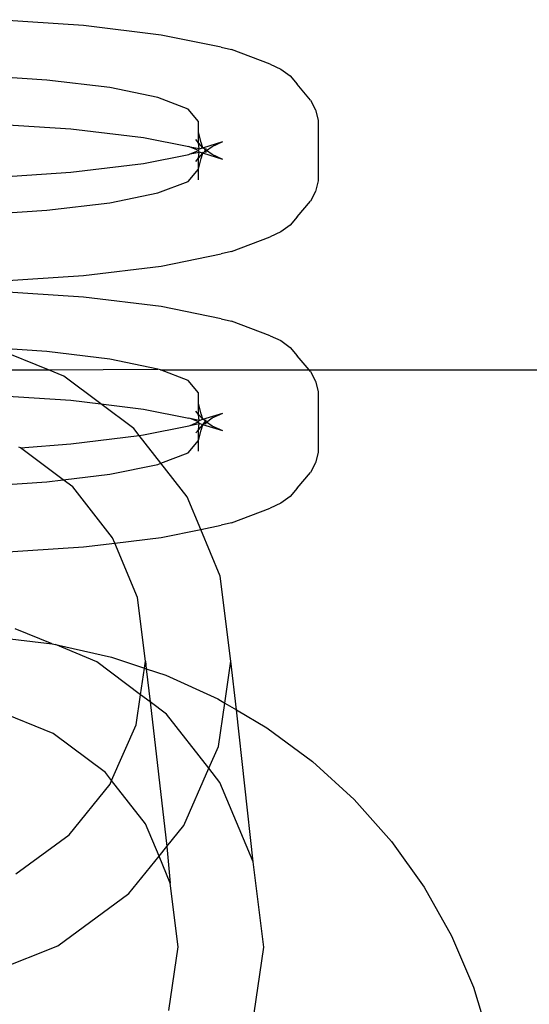
# Model space of a CAD drawing. Units: inches. Extents: x -9238 to 1860, y -5016 to 3282.
# Drawn here: x -3952 to -3936, y 67 to 98 of the extents above; entities that cross this region are included whole.
import ezdxf

# ---------------------------------------------------------------- set-up
doc = ezdxf.new("R2010")
doc.units = ezdxf.units.IN
doc.header["$MEASUREMENT"] = 0

msp = doc.modelspace()

# ---------------------------------------------------------------- linework, layer by layer
for p, q in [((-3949.812, 97.546), (-3952.674, 97.732)), ((-3947.355, 97.249), (-3949.812, 97.546)), ((-3945.469, 96.863), (-3947.355, 97.249)), ((-3945.469, 96.863), (-3945.14, 96.789)), ((-3943.917, 96.325), (-3945.14, 96.789)), ((-3943.917, 96.325), (-3943.582, 96.171)), ((-3950.962, 95.828), (-3953.269, 95.978)), ((-3943.582, 96.171), (-3943.295, 95.958)), ((-3943.295, 95.958), (-3943.068, 95.696)), ((-3948.981, 95.589), (-3950.962, 95.828)), ((-3942.651, 95.198), (-3943.068, 95.696)), ((-3947.461, 95.278), (-3948.981, 95.589)), ((-3946.506, 94.915), (-3947.461, 95.278)), ((-3942.651, 95.198), (-3942.49, 94.893)), ((-3946.18, 94.526), (-3946.506, 94.915)), ((-3942.49, 94.893), (-3942.408, 94.565)), ((-3952.88, 94.466), (-3950.21, 94.292)), ((-3946.18, 94.19), (-3946.18, 94.526)), ((-3942.408, 94.565), (-3942.408, 92.648)), ((-3950.21, 94.292), (-3947.917, 94.015)), ((-3946.098, 93.862), (-3946.18, 94.19)), ((-3946.18, 93.848), (-3946.18, 94.19)), ((-3947.917, 94.015), (-3946.488, 93.729)), ((-3946.18, 93.848), (-3946.268, 93.953)), ((-3946.041, 93.691), (-3946.18, 93.848)), ((-3946.158, 93.655), (-3946.18, 93.848)), ((-3946.041, 93.691), (-3946.098, 93.862)), ((-3946.041, 93.691), (-3945.42, 93.889)), ((-3945.754, 93.735), (-3945.42, 93.889)), ((-3947.917, 93.198), (-3946.488, 93.484)), ((-3946.45, 93.715), (-3946.488, 93.729)), ((-3946.488, 93.484), (-3946.45, 93.498)), ((-3946.158, 93.655), (-3946.45, 93.715)), ((-3946.18, 93.612), (-3946.45, 93.715)), ((-3946.45, 93.498), (-3946.18, 93.612)), ((-3946.45, 93.498), (-3946.158, 93.558)), ((-3946.18, 93.612), (-3946.158, 93.655)), ((-3946.158, 93.558), (-3946.18, 93.612)), ((-3946.18, 93.362), (-3946.158, 93.558)), ((-3946.18, 93.362), (-3946.041, 93.523)), ((-3946.158, 93.655), (-3946.041, 93.691)), ((-3946.041, 93.523), (-3946.158, 93.558)), ((-3946.098, 93.351), (-3946.041, 93.523)), ((-3945.985, 93.649), (-3946.041, 93.691)), ((-3946.041, 93.523), (-3946.023, 93.553)), ((-3945.42, 93.324), (-3946.041, 93.523)), ((-3946.023, 93.553), (-3945.985, 93.564)), ((-3945.936, 93.657), (-3945.985, 93.649)), ((-3945.969, 93.618), (-3945.985, 93.649)), ((-3945.985, 93.564), (-3945.969, 93.618)), ((-3945.985, 93.564), (-3945.936, 93.557)), ((-3945.969, 93.618), (-3945.936, 93.657)), ((-3945.936, 93.557), (-3945.969, 93.618)), ((-3945.928, 93.607), (-3945.936, 93.657)), ((-3945.936, 93.557), (-3945.928, 93.607)), ((-3945.928, 93.607), (-3945.754, 93.735)), ((-3945.754, 93.478), (-3945.928, 93.607)), ((-3945.42, 93.324), (-3945.754, 93.478)), ((-3950.21, 92.922), (-3947.917, 93.198)), ((-3946.268, 93.26), (-3946.18, 93.362)), ((-3946.18, 93.023), (-3946.18, 93.362)), ((-3946.18, 93.023), (-3946.098, 93.351)), ((-3952.88, 92.748), (-3950.21, 92.922)), ((-3946.506, 92.634), (-3946.18, 93.023)), ((-3946.18, 92.687), (-3946.18, 93.023)), ((-3947.461, 92.272), (-3946.506, 92.634)), ((-3942.408, 92.648), (-3942.49, 92.32)), ((-3948.981, 91.96), (-3947.461, 92.272)), ((-3942.49, 92.32), (-3942.651, 92.015)), ((-3950.962, 91.722), (-3948.981, 91.96)), ((-3943.068, 91.517), (-3942.651, 92.015)), ((-3953.269, 91.571), (-3950.962, 91.722)), ((-3943.068, 91.517), (-3943.295, 91.255)), ((-3943.582, 91.042), (-3943.917, 90.888)), ((-3943.295, 91.255), (-3943.582, 91.042)), ((-3945.14, 90.424), (-3943.917, 90.888)), ((-3947.355, 89.964), (-3945.469, 90.35)), ((-3945.14, 90.424), (-3945.469, 90.35)), ((-3949.812, 89.668), (-3947.355, 89.964)), ((-3952.674, 89.482), (-3949.812, 89.668)), ((-3949.812, 88.986), (-3952.674, 89.173)), ((-3947.355, 88.69), (-3949.812, 88.986)), ((-3945.469, 88.304), (-3947.355, 88.69)), ((-3945.469, 88.304), (-3945.14, 88.23)), ((-3943.917, 87.766), (-3945.14, 88.23)), ((-3943.917, 87.766), (-3943.582, 87.612)), ((-3943.582, 87.612), (-3943.295, 87.399)), ((-3950.962, 87.269), (-3952.616, 87.376)), ((-3950.916, 86.689), (-3952.616, 87.376)), ((-3948.981, 87.03), (-3950.962, 87.269)), ((-3943.295, 87.399), (-3943.068, 87.137)), ((-3947.461, 86.718), (-3948.981, 87.03)), ((-3942.693, 86.689), (-3943.068, 87.137)), ((-3954.047, 86.689), (-3950.916, 86.689)), ((-3950.916, 86.689), (-3947.461, 86.718)), ((-3950.428, 86.492), (-3950.916, 86.689)), ((-3947.385, 86.689), (-3947.461, 86.718)), ((-3946.506, 86.356), (-3947.385, 86.689)), ((-3947.385, 86.689), (-3942.693, 86.689)), ((-3942.651, 86.639), (-3942.693, 86.689)), ((-3942.693, 86.689), (-3729.834, 86.689)), ((-3942.651, 86.639), (-3942.49, 86.334)), ((-3949.262, 85.618), (-3950.428, 86.492)), ((-3946.18, 85.967), (-3946.506, 86.356)), ((-3942.49, 86.334), (-3942.408, 86.006)), ((-3942.408, 86.006), (-3942.408, 84.089)), ((-3952.88, 85.906), (-3950.21, 85.733)), ((-3950.21, 85.733), (-3949.262, 85.618)), ((-3946.18, 85.631), (-3946.18, 85.967)), ((-3949.262, 85.618), (-3947.917, 85.456)), ((-3948.224, 84.84), (-3949.262, 85.618)), ((-3947.917, 85.456), (-3946.488, 85.17)), ((-3946.18, 85.288), (-3946.268, 85.394)), ((-3946.098, 85.303), (-3946.18, 85.631)), ((-3946.18, 85.288), (-3946.18, 85.631)), ((-3946.45, 85.156), (-3946.488, 85.17)), ((-3946.158, 85.096), (-3946.45, 85.156)), ((-3946.18, 85.053), (-3946.45, 85.156)), ((-3946.041, 85.132), (-3946.18, 85.288)), ((-3946.158, 85.096), (-3946.18, 85.288)), ((-3946.18, 85.053), (-3946.158, 85.096)), ((-3946.158, 85.096), (-3946.041, 85.132)), ((-3946.041, 85.132), (-3946.098, 85.303)), ((-3946.041, 85.132), (-3945.42, 85.33)), ((-3945.985, 85.09), (-3946.041, 85.132)), ((-3946.023, 84.994), (-3945.959, 85.07)), ((-3945.936, 85.097), (-3945.985, 85.09)), ((-3945.959, 85.07), (-3945.985, 85.09)), ((-3945.959, 85.07), (-3945.936, 85.097)), ((-3945.953, 85.029), (-3945.959, 85.07)), ((-3945.928, 85.047), (-3945.936, 85.097)), ((-3945.928, 85.047), (-3945.754, 85.176)), ((-3945.754, 85.176), (-3945.42, 85.33)), ((-3948.053, 84.622), (-3948.224, 84.84)), ((-3947.917, 84.639), (-3946.488, 84.925)), ((-3946.488, 84.925), (-3946.45, 84.939)), ((-3946.45, 84.939), (-3946.18, 85.053)), ((-3946.45, 84.939), (-3946.158, 84.999)), ((-3946.268, 84.701), (-3946.18, 84.803)), ((-3946.158, 84.999), (-3946.18, 85.053)), ((-3946.18, 84.803), (-3946.158, 84.999)), ((-3946.18, 84.803), (-3946.041, 84.963)), ((-3946.18, 84.464), (-3946.18, 84.803)), ((-3946.18, 84.464), (-3946.098, 84.792)), ((-3946.041, 84.963), (-3946.158, 84.999)), ((-3946.098, 84.792), (-3946.041, 84.963)), ((-3946.041, 84.963), (-3946.023, 84.994)), ((-3945.42, 84.765), (-3946.041, 84.963)), ((-3946.023, 84.994), (-3945.985, 85.005)), ((-3945.985, 85.005), (-3945.936, 84.997)), ((-3945.936, 84.997), (-3945.953, 85.029)), ((-3945.936, 84.997), (-3945.928, 85.047)), ((-3945.754, 84.919), (-3945.928, 85.047)), ((-3945.42, 84.765), (-3945.754, 84.919)), ((-3950.21, 84.362), (-3948.053, 84.622)), ((-3948.053, 84.622), (-3947.917, 84.639)), ((-3947.369, 83.747), (-3948.053, 84.622)), ((-3946.506, 84.075), (-3946.18, 84.464)), ((-3946.18, 84.128), (-3946.18, 84.464)), ((-3951.801, 84.238), (-3951.845, 84.256)), ((-3951.801, 84.238), (-3950.21, 84.362)), ((-3950.448, 83.224), (-3951.801, 84.238)), ((-3947.369, 83.747), (-3946.506, 84.075)), ((-3942.408, 84.089), (-3942.49, 83.761)), ((-3948.981, 83.401), (-3947.461, 83.712)), ((-3947.461, 83.712), (-3947.369, 83.747)), ((-3946.542, 82.69), (-3947.369, 83.747)), ((-3942.49, 83.761), (-3942.651, 83.456)), ((-3950.962, 83.162), (-3950.448, 83.224)), ((-3950.448, 83.224), (-3948.981, 83.401)), ((-3950.15, 83.001), (-3950.448, 83.224)), ((-3943.068, 82.958), (-3942.651, 83.456)), ((-3953.269, 83.012), (-3950.962, 83.162)), ((-3948.891, 81.391), (-3950.15, 83.001)), ((-3943.068, 82.958), (-3943.295, 82.696)), ((-3946.111, 81.659), (-3946.542, 82.69)), ((-3943.295, 82.696), (-3943.582, 82.483)), ((-3945.14, 81.865), (-3943.917, 82.329)), ((-3943.582, 82.483), (-3943.917, 82.329)), ((-3947.355, 81.405), (-3946.111, 81.659)), ((-3946.111, 81.659), (-3945.469, 81.791)), ((-3945.496, 80.187), (-3946.111, 81.659)), ((-3945.14, 81.865), (-3945.469, 81.791)), ((-3948.823, 81.228), (-3948.891, 81.391)), ((-3948.823, 81.228), (-3947.355, 81.405)), ((-3952.674, 80.922), (-3949.812, 81.108)), ((-3949.812, 81.108), (-3948.823, 81.228)), ((-3948.109, 79.518), (-3948.823, 81.228)), ((-3945.159, 77.503), (-3945.496, 80.187)), ((-3947.856, 77.509), (-3948.109, 79.518)), ((-3952.491, 78.255), (-3950.793, 78.049)), ((-3950.793, 78.049), (-3951.97, 78.524)), ((-3950.793, 78.049), (-3950.69, 78.036)), ((-3950.69, 78.036), (-3948.924, 77.637)), ((-3949.394, 77.483), (-3950.69, 78.036)), ((-3948.924, 77.637), (-3947.888, 77.289)), ((-3948.012, 76.447), (-3949.394, 77.483)), ((-3947.888, 77.289), (-3947.856, 77.509)), ((-3947.856, 77.509), (-3947.828, 77.268)), ((-3945.352, 76.185), (-3945.159, 77.503)), ((-3944.982, 75.968), (-3945.159, 77.503)), ((-3948.012, 76.447), (-3947.888, 77.289)), ((-3947.888, 77.289), (-3947.828, 77.268)), ((-3947.828, 77.268), (-3947.213, 77.061)), ((-3947.828, 77.268), (-3947.708, 76.22)), ((-3947.213, 77.061), (-3945.575, 76.316)), ((-3948.151, 75.501), (-3948.012, 76.447)), ((-3947.708, 76.22), (-3948.012, 76.447)), ((-3947.189, 75.831), (-3947.708, 76.22)), ((-3947.708, 76.22), (-3947.184, 71.66)), ((-3945.575, 76.316), (-3945.352, 76.185)), ((-3945.552, 74.821), (-3945.352, 76.185)), ((-3945.352, 76.185), (-3944.982, 75.968)), ((-3950.766, 75.229), (-3952.695, 76.008)), ((-3945.857, 74.128), (-3947.189, 75.831)), ((-3944.982, 75.968), (-3944.027, 75.408)), ((-3944.461, 71.178), (-3944.982, 75.968)), ((-3948.922, 73.745), (-3948.151, 75.501)), ((-3949.116, 73.992), (-3950.766, 75.229)), ((-3944.027, 75.408), (-3942.588, 74.348)), ((-3945.857, 74.128), (-3945.552, 74.821)), ((-3942.588, 74.348), (-3941.272, 73.148)), ((-3948.922, 73.745), (-3949.116, 73.992)), ((-3946.65, 72.323), (-3945.857, 74.128)), ((-3945.507, 73.68), (-3945.857, 74.128)), ((-3950.266, 72.026), (-3948.972, 73.631)), ((-3948.972, 73.631), (-3948.922, 73.745)), ((-3947.856, 72.382), (-3948.922, 73.745)), ((-3944.461, 71.178), (-3945.507, 73.68)), ((-3941.272, 73.148), (-3940.094, 71.82)), ((-3947.428, 71.357), (-3947.856, 72.382)), ((-3951.942, 70.796), (-3950.266, 72.026)), ((-3947.184, 71.66), (-3946.65, 72.323)), ((-3940.094, 71.82), (-3939.068, 70.38)), ((-3947.428, 71.357), (-3947.184, 71.66)), ((-3947.184, 71.66), (-3947.074, 70.509)), ((-3948.378, 70.179), (-3947.428, 71.357)), ((-3947.074, 70.509), (-3947.428, 71.357)), ((-3944.124, 68.494), (-3944.461, 71.178)), ((-3946.821, 68.5), (-3947.074, 70.509)), ((-3950.617, 68.536), (-3948.378, 70.179)), ((-3939.068, 70.38), (-3938.203, 68.843)), ((-3938.203, 68.843), (-3937.511, 67.225)), ((-3953.215, 67.506), (-3950.617, 68.536)), ((-3947.116, 66.492), (-3946.821, 68.5)), ((-3944.518, 65.811), (-3944.124, 68.494)), ((-3937.511, 67.225), (-3936.997, 65.545))]:
    msp.add_line(p, q)

doc.saveas('drawing.dxf')
